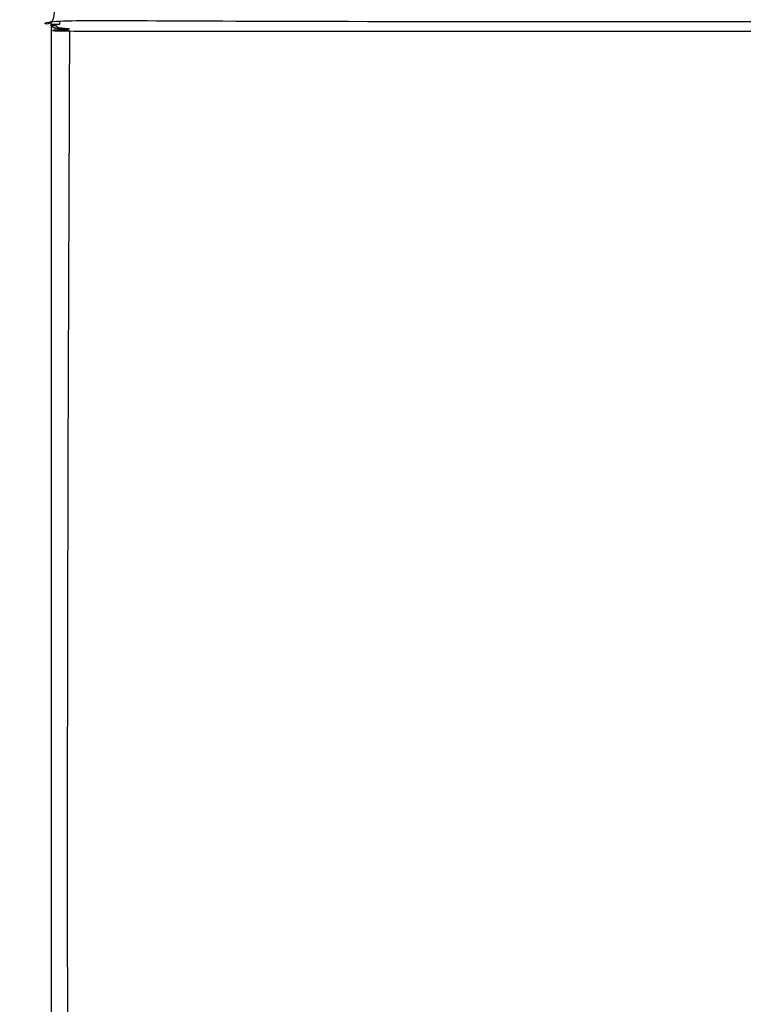
# Model space of a CAD drawing. Units: millimetres. Extents: x -43 to 43, y -105 to 73.
# Drawn here: x 0 to 10, y 52 to 66 of the extents above; entities that cross this region are included whole.
import ezdxf

# ---------------------------------------------------------------- set-up
doc = ezdxf.new("R2010")
doc.units = ezdxf.units.MM
doc.layers.add('GRC-700 SERIES COOKING', color=7, linetype='Continuous')

msp = doc.modelspace()

# ---------------------------------------------------------------- linework, layer by layer
at = {"layer": 'GRC-700 SERIES COOKING'}
for points in [[(0.1, 67.3, 0.049), (0.076, 67.3, 0.049), (0.041, 67.3, 0.049), (0, 67.3, 0.049), (0, 66.1, 0.049), (0.12, 66.1, 0.049), (20, 66.1, 0.049), (39.88, 66.1, 0.049), (40, 66.1, 0.049), (40, 66.059, 0.049)], [(0, 66.059, 0.049), (0.259, 65.961, 0.049), (20, 65.961, 0.049), (39.741, 65.961, 0.049), (39.87, 66.014, 0.049)], [(0, 66.035, 0.049), (0, 66.059, 0.049), (0, 66.1, 0.049)], [(0, 66.059, 0.049), (0.12, 66.059, 0.049), (0.12, 66.1, 0.049)], [(39.763, 2.394), (39.741, 2.418), (20, 2.418), (0.259, 2.418), (0.259, 65.961)], [(0.019, 66.017, 0.049), (0, 66.035, 0.049)], [(0.072, 66.035, 0.049), (0, 66.035, 0.049)], [(0, 66.034), (0, 2.366)], [(0.019, 66.017, 0.049), (0.074, 65.999, 0.049)], [(0.163, 65.979, 0.049), (0.074, 65.999, 0.049)]]:
    msp.add_open_spline(points, degree=1, dxfattribs=at)
for points, weights, knots in [([(0.139, 66.01, 0.049), (0.15, 66.003, 0.049), (0.161, 65.998, 0.049), (0.183, 65.989, 0.049), (0.206, 65.979, 0.049)], [1, 0.997556515414, 1, 1, 1], [0, 0, 0, 0.246503, 0.246503, 1.246503, 1.246503, 1.246503]), ([(0.206, 65.979, 0.049), (0.232, 65.97, 0.049), (0.259, 65.961, 0.049), (0.249, 65.963, 0.049), (0.24, 65.964, 0.049)], [1, 0.999925470035, 1, 1, 1], [0, 0, 0, 0.56369, 0.56369, 1.56369, 1.56369, 1.56369])]:
    msp.add_rational_spline(points, weights, degree=2, knots=knots, dxfattribs=at)
for points, weights in [([(0.163, 65.979, 0.049), (0.179, 65.976, 0.049), (0.196, 65.972, 0.049)], [1, 0.999991711912, 1]), ([(0.24, 65.964, 0.049), (0.218, 65.968, 0.049), (0.196, 65.972, 0.049)], [1, 0.999996938712, 1])]:
    msp.add_rational_spline(points, weights, degree=2, dxfattribs=at)

doc.saveas('drawing.dxf')
